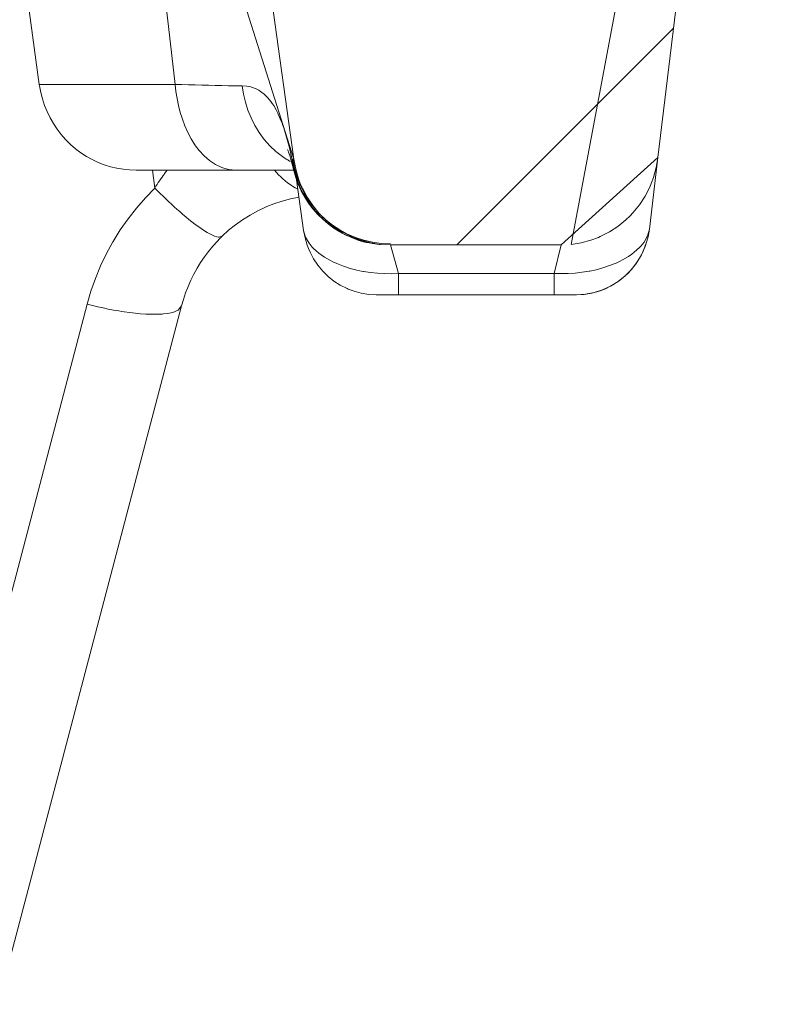
# Model space of a CAD drawing. Units: millimetres. Extents: x 2.845 to 3.352, y 4.903 to 5.578.
# Drawn here: x 3.238 to 3.253, y 5.488 to 5.507 of the extents above; entities that cross this region are included whole.
import ezdxf

# ---------------------------------------------------------------- set-up
doc = ezdxf.new("R2010")
doc.units = ezdxf.units.MM
doc.header["$MEASUREMENT"] = 0
doc.linetypes.add('_SOLID', pattern=[5, 5, 0])
doc.layers.add('SEMA2D', color=7, linetype='Continuous')

msp = doc.modelspace()

# ---------------------------------------------------------------- linework, layer by layer
at = {"layer": 'SEMA2D', "color": 7, "linetype": '_SOLID', "lineweight": 9}
for p, q in [((3.2526503789, 5.5239668957), (3.2502818156, 5.5042794016)), ((3.2361743547, 5.5231936098), (3.2385888679, 5.5056598014)), ((3.2433984467, 5.5042468014), (3.2408665154, 5.5226332815)), ((3.24647967174752, 5.5026250035), (3.25057554457779, 5.50672087633027)), ((3.2385888679, 5.5056598014), (3.2385929426, 5.5056317708)), ((3.2385929426, 5.5056317708), (3.2386162422, 5.5055073966)), ((3.2386162422, 5.5055073966), (3.238647855, 5.5053843829)), ((3.238647855, 5.5053843829), (3.2386876338, 5.5052634071)), ((3.2386876338, 5.5052634071), (3.2387354133, 5.5051451138)), ((3.2387354133, 5.5051451138), (3.2387910069, 5.505030147)), ((3.2387910069, 5.505030147), (3.2388542117, 5.5049191419)), ((3.2388542117, 5.5049191419), (3.2389247847, 5.5048127611)), ((3.2389247847, 5.5048127611), (3.2390024022, 5.504711601)), ((3.2390024022, 5.504711601), (3.2390865681, 5.5046161474)), ((3.2390865681, 5.5046161474), (3.2391767295, 5.5045268681)), ((3.2391767295, 5.5045268681), (3.239272394, 5.504444139)), ((3.239272394, 5.504444139), (3.2393730371, 5.5043683498)), ((3.2432786306, 5.5044313884), (3.2432785341, 5.5044315699)), ((3.2432785341, 5.5044315699), (3.2432801629, 5.5044282537)), ((3.2432801629, 5.5044282537), (3.2432845265, 5.5044186663)), ((3.2432845265, 5.5044186663), (3.2432912839, 5.5044025459)), ((3.2393730371, 5.5043683498), (3.2394781807, 5.5042998415)), ((3.2394781807, 5.5042998415), (3.2395873409, 5.5042389541)), ((3.2395873409, 5.5042389541), (3.2397000018, 5.5041859571)), ((3.2432912839, 5.5044025459), (3.2433000127, 5.5043799564)), ((3.2433000127, 5.5043799564), (3.2433105684, 5.5043503526)), ((3.2433105684, 5.5043503526), (3.243322758, 5.5043133276)), ((3.243322758, 5.5043133276), (3.2433365092, 5.5042681187)), ((3.2433365092, 5.5042681187), (3.2433517409, 5.5042139225)), ((3.2502818156, 5.5042794016), (3.2501187264, 5.5029238044)), ((3.2397000018, 5.5041859571), (3.2398155782, 5.5041409525)), ((3.2398155782, 5.5041409525), (3.2399334803, 5.5041040109)), ((3.2399334803, 5.5041040109), (3.2400531247, 5.5040751951)), ((3.2400531247, 5.5040751951), (3.2401739462, 5.5040545585)), ((3.2401739462, 5.5040545585), (3.2402953791, 5.5040421486)), ((3.2402953791, 5.5040421486), (3.2404169028, 5.5040380035)), ((3.2433955917, 5.5040380035), (3.2404169172, 5.5040380035)), ((3.2433517409, 5.5042139225), (3.2433683801, 5.504149842)), ((3.2433683801, 5.504149842), (3.243385968, 5.5040766013)), ((3.2433861046, 5.5040766669), (3.2433862819, 5.5040759031)), ((3.2433862819, 5.5040759031), (3.2433975, 5.5040302351)), ((3.2433975, 5.5040302351), (3.2434360605, 5.5039002177)), ((3.2434360605, 5.5039002177), (3.2434837309, 5.5037730844)), ((3.243583999, 5.5028993506), (3.2434520395, 5.5038576192)), ((3.2434837309, 5.5037730844), (3.2435402897, 5.5036495673)), ((3.2433356234, 5.5034960607), (3.2431760746, 5.5034538412)), ((3.2434973447, 5.5035285763), (3.2433356234, 5.5034960607)), ((3.2435402897, 5.5036495673), (3.2436055205, 5.5035303403)), ((3.2436055205, 5.5035303403), (3.2436790851, 5.5034162423)), ((3.2428658009, 5.5033407586), (3.2427162061, 5.5032701872)), ((3.242891747, 5.503351887), (3.2428658009, 5.5033407586)), ((3.2430192749, 5.5034020347), (3.242891747, 5.503351887)), ((3.2431760746, 5.5034538412), (3.2430192749, 5.5034020347)), ((3.2436790851, 5.5034162423), (3.2437606334, 5.5033079824)), ((3.2437606334, 5.5033079824), (3.2438496109, 5.5032061668)), ((3.2425709877, 5.5031906333), (3.2424306346, 5.5031024303)), ((3.2427162061, 5.5032701872), (3.2425709877, 5.5031906333)), ((3.2438496109, 5.5032061668), (3.2439454334, 5.5031112723)), ((3.2439454334, 5.5031112723), (3.2440474959, 5.5030237669)), ((3.2422956356, 5.5030059117), (3.2421664797, 5.5029014107)), ((3.2424306346, 5.5031024303), (3.2422956356, 5.5030059117)), ((3.2440474959, 5.5030237669), (3.2441552612, 5.5029440477)), ((3.2441552612, 5.5029440477), (3.2442680221, 5.5028726215)), ((3.2500882987, 5.502756193), (3.250118727, 5.5029238067)), ((3.2500938622, 5.5027798686), (3.2501186611, 5.5029238085)), ((3.2419934188, 5.5027392872), (3.2419538832, 5.502698096)), ((3.2420436558, 5.5027892609), (3.2419934188, 5.5027392872)), ((3.2421664797, 5.5029014107), (3.2420436558, 5.5027892609)), ((3.2436108999, 5.5027575946), (3.2435840725, 5.5028993649)), ((3.2436516954, 5.5026193495), (3.2436108999, 5.5027575946)), ((3.2442680221, 5.5028726215), (3.2443851525, 5.5028099011)), ((3.2443851525, 5.5028099011), (3.2445059842, 5.5027562199)), ((3.2445059842, 5.5027562199), (3.2446298699, 5.5027116457)), ((3.2500383312, 5.5025935148), (3.2500882987, 5.502756193)), ((3.2500547053, 5.5026392983), (3.2500938622, 5.5027798686)), ((3.2418683249, 5.5026027984), (3.2417871314, 5.5025035924)), ((3.2419538832, 5.502698096), (3.2418683249, 5.5026027984)), ((3.2436759137, 5.5025552718), (3.2436516954, 5.5026193495)), ((3.2437061557, 5.5024861141), (3.2436759137, 5.5025552718)), ((3.2446298699, 5.5027116457), (3.2447560182, 5.5026762526)), ((3.2447560182, 5.5026762526), (3.2448837152, 5.5026500765)), ((3.2448837152, 5.5026500765), (3.2450122235, 5.5026331518)), ((3.2450122235, 5.5026331518), (3.2451406773, 5.5026255004)), ((3.2452264816, 5.5026250035), (3.2484495754, 5.5026250035)), ((3.249969696, 5.5024381034), (3.2500383312, 5.5025935148)), ((3.250001497, 5.5025036405), (3.2500236572, 5.5025552718)), ((3.2500236572, 5.5025552718), (3.2500547053, 5.5026392983)), ((3.2417104507, 5.5024007044), (3.2416384312, 5.5022943607)), ((3.2417871314, 5.5025035924), (3.2417104507, 5.5024007044)), ((3.2437737123, 5.5023592607), (3.2437061557, 5.5024861141)), ((3.2498553579, 5.5022527246), (3.2499347692, 5.502374343)), ((3.2498832648, 5.5022922903), (3.249969696, 5.5024381034)), ((3.2499347692, 5.502374343), (3.250001497, 5.5025036405)), ((3.241571221, 5.5021847878), (3.2415089684, 5.5020722121)), ((3.2416384312, 5.5022943607), (3.241571221, 5.5021847878)), ((3.2438535478, 5.5022400567), (3.2437737123, 5.5023592607)), ((3.2439448352, 5.5021297651), (3.2438535478, 5.5022400567)), ((3.2497641207, 5.5021400953), (3.2498553579, 5.5022527246)), ((3.2497800716, 5.502158296), (3.2498832648, 5.5022922903)), ((3.2415089684, 5.5020722121), (3.2414518215, 5.5019568599)), ((3.2439760356, 5.5020968616), (3.2439448352, 5.5021297651)), ((3.2440467258, 5.5020296269), (3.2439760356, 5.5020968616)), ((3.2441581317, 5.5019406389), (3.2440467258, 5.5020296269)), ((3.2495302969, 5.5019327644), (3.2496618002, 5.5020378984)), ((3.2495498847, 5.5019467522), (3.2496619299, 5.5020377501)), ((3.2496618002, 5.5020378984), (3.2497800716, 5.502158296)), ((3.2496619299, 5.5020377501), (3.2497235353, 5.5020968616)), ((3.2497235353, 5.5020968616), (3.2497641207, 5.5021400953)), ((3.241393175, 5.5018224668), (3.2413534277, 5.5017187359)), ((3.2413999287, 5.5018389576), (3.241393175, 5.5018224668)), ((3.2414518215, 5.5019568599), (3.2413999287, 5.5018389576)), ((3.2442778174, 5.5018636474), (3.2441581317, 5.5019406389)), ((3.2444045453, 5.5017994964), (3.2442778174, 5.5018636474)), ((3.2492350677, 5.5017747781), (3.2493874081, 5.5018445613)), ((3.2493013507, 5.5018023144), (3.2494292638, 5.5018679819)), ((3.2493874081, 5.5018445613), (3.2495302969, 5.5019327644)), ((3.2494292638, 5.5018679819), (3.2495498847, 5.5019467522)), ((3.2413534277, 5.5017187359), (3.2413123943, 5.501596452)), ((3.2444251997, 5.5017905617), (3.2444045453, 5.5017994964)), ((3.2445370556, 5.5017489755), (3.2444251997, 5.5017905617)), ((3.2446739455, 5.501712522), (3.2445370556, 5.5017489755)), ((3.2448137553, 5.5016904325), (3.2446739455, 5.501712522)), ((3.244955025, 5.5016830035), (3.2448137553, 5.5016904325)), ((3.2487445459, 5.5016830035), (3.244955025, 5.5016830035)), ((3.2487445459, 5.5016830035), (3.2489112631, 5.5016934003)), ((3.248744546, 5.5016830035), (3.248887532, 5.5016906141)), ((3.248887532, 5.5016906141), (3.2490290041, 5.5017132412)), ((3.2489112631, 5.5016934003), (3.2490755616, 5.5017241914)), ((3.2490290041, 5.5017132412), (3.2491674482, 5.5017505774)), ((3.2490755616, 5.5017241914), (3.2492350677, 5.5017747781)), ((3.2491674482, 5.5017505774), (3.2492743712, 5.5017905617)), ((3.2492743712, 5.5017905617), (3.2493013507, 5.5018023144)), ((3.2412767442, 5.5014724085), (3.2379888917, 5.4889493884)), ((3.2413123943, 5.501596452), (3.2412768804, 5.5014723728))]:
    msp.add_line(p, q, dxfattribs=at)
at = {"layer": 'SEMA2D', "color": 9, "linetype": '_SOLID', "lineweight": 9}
for p, q in [((3.2385888679, 5.5056598014), (3.2411566838, 5.5056598014)), ((3.2411566831, 5.5056598019), (3.2412829852, 5.5056562558)), ((3.2411567014, 5.5056598012), (3.2411712804, 5.5055260151)), ((3.2412829852, 5.5056562558), (3.2414092915, 5.505652856)), ((3.2414092915, 5.505652856), (3.2415190799, 5.5056500202)), ((3.2415190799, 5.5056500202), (3.2415356023, 5.505649603)), ((3.2415356023, 5.505649603), (3.2416619183, 5.5056465061)), ((3.2416619183, 5.5056465061), (3.2417882392, 5.5056435979)), ((3.2417882392, 5.5056435979), (3.241914565, 5.5056409153)), ((3.241914565, 5.5056409153), (3.2420408956, 5.5056384951)), ((3.2420408956, 5.5056384951), (3.2421672308, 5.5056363742)), ((3.2421672308, 5.5056363742), (3.2422935706, 5.5056345894)), ((3.2422935706, 5.5056345894), (3.2424199147, 5.5056331774)), ((3.2424196781, 5.5056331366), (3.2425116021, 5.5056264752)), ((3.2424199347, 5.5056331863), (3.2424458271, 5.5054777234)), ((3.2425116021, 5.5056264752), (3.2425851158, 5.5056116815)), ((3.2425851158, 5.5056116815), (3.2426018078, 5.5056070179)), ((3.2426018078, 5.5056070179), (3.2426880987, 5.5055743501)), ((3.2426880987, 5.5055743501), (3.2427361517, 5.5055491932)), ((3.2427361517, 5.5055491932), (3.242768346, 5.5055290717)), ((3.242768346, 5.5055290717), (3.2428413963, 5.5054725821)), ((3.2411712804, 5.5055260151), (3.2411920159, 5.5053928784)), ((3.2411920159, 5.5053928784), (3.2412190923, 5.505260806)), ((3.2424458271, 5.5054777234), (3.2424829051, 5.5053240772)), ((3.2428413963, 5.5054725821), (3.2429073171, 5.5054071113)), ((3.2429073171, 5.5054071113), (3.2429662536, 5.5053349424)), ((3.2412190923, 5.505260806), (3.2412526936, 5.5051302125)), ((3.2424829051, 5.5053240772), (3.2425312887, 5.5051733)), ((3.2425312887, 5.5051733), (3.2425910978, 5.5050264441)), ((3.2429662536, 5.5053349424), (3.2429908683, 5.5053004028)), ((3.2429908683, 5.5053004028), (3.24301838, 5.5052583124)), ((3.24301838, 5.5052583124), (3.2430644178, 5.5051785936)), ((3.2430644178, 5.5051785936), (3.2430949181, 5.5051187059)), ((3.2412526936, 5.5051302125), (3.2412857327, 5.5050230515)), ((3.2412857327, 5.5050230515), (3.2412930045, 5.5050015127)), ((3.2412930045, 5.5050015127), (3.2413403314, 5.5048752262)), ((3.2425910978, 5.5050264441), (3.2426624523, 5.5048845617)), ((3.2430949181, 5.5051187059), (3.2431055743, 5.5050963859)), ((3.2431055743, 5.5050963859), (3.2431428371, 5.5050122224)), ((3.2431428371, 5.5050122224), (3.2431767566, 5.5049265624)), ((3.2413403314, 5.5048752262), (3.2413952783, 5.5047521264)), ((3.2426624523, 5.5048845617), (3.2426752876, 5.5048618001)), ((3.2426752876, 5.5048618001), (3.2427454059, 5.5047487529)), ((3.2431767566, 5.5049265624), (3.243185039, 5.5049042413)), ((3.243185039, 5.5049042413), (3.2432078215, 5.5048398359)), ((3.2432078215, 5.5048398359), (3.2432363858, 5.5047522782)), ((3.2413952783, 5.5047521264), (3.2414584934, 5.504633025)), ((3.2414584934, 5.504633025), (3.2415306249, 5.5045187338)), ((3.2427454059, 5.5047487529), (3.2428395753, 5.5046204319)), ((3.2428395753, 5.5046204319), (3.2429444002, 5.5045011403)), ((3.2432363858, 5.5047522782), (3.2432627327, 5.5046640223)), ((3.2432627327, 5.5046640223), (3.2432871449, 5.5045752001)), ((3.2415306249, 5.5045187338), (3.241543464, 5.5045003443)), ((3.241543464, 5.5045003443), (3.2416122775, 5.5044102689)), ((3.2416122775, 5.5044102689), (3.2417037659, 5.5043100006)), ((3.2429444002, 5.5045011403), (3.2430593198, 5.5043924203)), ((3.2432871449, 5.5045752001), (3.2433099049, 5.5044859437)), ((3.2433099049, 5.5044859437), (3.2433312956, 5.504396385)), ((3.2417037659, 5.5043100006), (3.241805287, 5.5042208497)), ((3.2430593198, 5.5043924203), (3.2431837733, 5.5042958138)), ((3.2433671792, 5.5042347607), (3.2433704895, 5.5042352908)), ((3.2433704895, 5.5042352908), (3.2433736906, 5.5042358152)), ((3.2433736906, 5.5042358152), (3.2433768517, 5.5042363855)), ((3.2433768517, 5.5042363855), (3.2433800424, 5.5042370535)), ((3.2433800424, 5.5042370535), (3.243383332, 5.5042378708)), ((3.243383332, 5.5042378708), (3.2433867897, 5.504238889)), ((3.2433867897, 5.504238889), (3.2433904851, 5.5042401599)), ((3.2433904851, 5.5042401599), (3.2433910973, 5.5042403879)), ((3.2433910973, 5.5042403879), (3.2433943512, 5.5042417557)), ((3.2433943512, 5.5042417557), (3.2433974385, 5.5042438829)), ((3.2433974385, 5.5042438829), (3.2433984454, 5.5042468012)), ((3.2407718262, 5.5036990083), (3.2407251439, 5.5040380035)), ((3.2410074735, 5.5040383556), (3.2409820359, 5.5040057836)), ((3.241805287, 5.5042208497), (3.2418971877, 5.5041574654)), ((3.2418971877, 5.5041574654), (3.2419170356, 5.5041457395)), ((3.2419170356, 5.5041457395), (3.242038649, 5.5040878406)), ((3.242038649, 5.5040878406), (3.2420964987, 5.5040682971)), ((3.2420964987, 5.5040682971), (3.242168323, 5.504050885)), ((3.242168323, 5.504050885), (3.2423023483, 5.504038004)), ((3.2430721008, 5.5039947253), (3.2430347282, 5.5040378312)), ((3.240884487, 5.503872293), (3.240861137, 5.5038381702)), ((3.24090825, 5.5039061267), (3.240884487, 5.503872293)), ((3.2409324278, 5.5039396602), (3.24090825, 5.5039061267)), ((3.2409460581, 5.5039581809), (3.2409324278, 5.5039396602)), ((3.2409570221, 5.5039728824), (3.2409460581, 5.5039581809)), ((3.2409820359, 5.5040057836), (3.2409570221, 5.5039728824)), ((3.2431110862, 5.5039529036), (3.2430721008, 5.5039947253)), ((3.2431516428, 5.503912505), (3.2431110862, 5.5039529036)), ((3.2431937288, 5.5038736688), (3.2431516428, 5.503912505)), ((3.2432373025, 5.503836534), (3.2431937288, 5.5038736688)), ((3.2434236694, 5.5039729259), (3.2434833833, 5.5037990311)), ((3.2407718262, 5.5036990083), (3.2405927266, 5.503515349)), ((3.2408232335, 5.5036474189), (3.2407718155, 5.5036990355)), ((3.2407935462, 5.5037341779), (3.2407718297, 5.5036990095)), ((3.2408156683, 5.5037691016), (3.2407935462, 5.5037341779)), ((3.240838198, 5.5038037694), (3.2408156683, 5.5037691016)), ((3.240861137, 5.5038381702), (3.240838198, 5.5038037694)), ((3.2432823223, 5.5038012397), (3.2432373025, 5.503836534)), ((3.2433287466, 5.5037679252), (3.2432823223, 5.5038012397)), ((3.2433570742, 5.5037490633), (3.2433287466, 5.5037679252)), ((3.2433765336, 5.5037367293), (3.2433570742, 5.5037490633)), ((3.2434256445, 5.5037077859), (3.2433765336, 5.5037367293)), ((3.2434760435, 5.5036812221), (3.2434256445, 5.5037077859)), ((3.2434833833, 5.5037990311), (3.2435599083, 5.5036308352)), ((3.2405927266, 5.503515349), (3.2404237597, 5.5033218132)), ((3.2408750077, 5.5035961482), (3.2408232335, 5.5036474189)), ((3.2409271538, 5.5035452496), (3.2408750077, 5.5035961482)), ((3.2409796878, 5.5034947493), (3.2409271538, 5.5035452496)), ((3.2410326254, 5.5034446733), (3.2409796878, 5.5034947493)), ((3.2435599083, 5.5036308352), (3.2436525058, 5.5034702257)), ((3.2404237597, 5.5033218132), (3.2402654273, 5.5031191068)), ((3.2410859824, 5.5033950478), (3.2410326254, 5.5034446733)), ((3.2411397747, 5.5033458989), (3.2410859824, 5.5033950478)), ((3.2411940181, 5.5032972527), (3.2411397747, 5.5033458989)), ((3.2412131467, 5.5032803201), (3.2411940181, 5.5032972527)), ((3.2436525058, 5.5034702257), (3.2437604372, 5.5033190898)), ((3.2437604372, 5.5033190898), (3.2438829636, 5.5031793149)), ((3.2402654273, 5.5031191068), (3.2401182311, 5.5029079357)), ((3.2412487298, 5.5032491372), (3.2412131467, 5.5032803201)), ((3.2413039449, 5.503201604), (3.2412487298, 5.5032491372)), ((3.2413597106, 5.5031547206), (3.2413039449, 5.503201604)), ((3.2414160742, 5.5031085545), (3.2413597106, 5.5031547206)), ((3.2414169087, 5.5031078805), (3.2414160742, 5.5031085545)), ((3.2414730918, 5.5030631904), (3.2414169087, 5.5031078805)), ((3.2438829636, 5.5031793149), (3.243887051, 5.5031751185)), ((3.243887051, 5.5031751185), (3.2440191742, 5.503052675)), ((3.2415308565, 5.5030187836), (3.2414730918, 5.5030631904)), ((3.2415894708, 5.5029755077), (3.2415308565, 5.5030187836)), ((3.2416012253, 5.5029670602), (3.2415894708, 5.5029755077)), ((3.2416490496, 5.5029335615), (3.2416012253, 5.5029670602)), ((3.2417097994, 5.5028933296), (3.2416490496, 5.5029335615)), ((3.2440191742, 5.503052675), (3.2441674006, 5.5029404463)), ((3.2441674006, 5.5029404463), (3.2443257663, 5.5028437682)), ((3.2501187276, 5.5029238148), (3.250083734, 5.5027957783)), ((3.2401182311, 5.5029079357), (3.2399826731, 5.5026890059)), ((3.2417605356, 5.5028620211), (3.2417097994, 5.5028933296)), ((3.2417719684, 5.5028552811), (3.2417605356, 5.5028620211)), ((3.2418360233, 5.5028204852), (3.2417719684, 5.5028552811)), ((3.2418895923, 5.50279652), (3.2418360233, 5.5028204852)), ((3.2419029389, 5.5027914245), (3.2418895923, 5.50279652)), ((3.2419416492, 5.5027791102), (3.2419029389, 5.5027914245)), ((3.241973069, 5.5027729233), (3.2419416492, 5.5027791102)), ((3.2419849155, 5.5027720415), (3.241973069, 5.5027729233)), ((3.2420436485, 5.5027892683), (3.2419849155, 5.5027720415)), ((3.2436205752, 5.5027730543), (3.2435839969, 5.5028993666)), ((3.2436874427, 5.5026570262), (3.2436205752, 5.5027730543)), ((3.2443257663, 5.5028437682), (3.2444923948, 5.50276378)), ((3.2444923948, 5.50276378), (3.2446654097, 5.5027016211)), ((3.250083734, 5.5027957783), (3.2500176504, 5.5026777922)), ((3.2399804918, 5.502685255), (3.2398592291, 5.5024630354)), ((3.2399826731, 5.5026890059), (3.2399804918, 5.502685255)), ((3.2437478257, 5.5025826402), (3.2436874427, 5.5026570262)), ((3.243774119, 5.5025550138), (3.2437478257, 5.5025826402)), ((3.2438727974, 5.5024681499), (3.243774119, 5.5025550138)), ((3.245374732, 5.5020867187), (3.2452264814, 5.5026250035)), ((3.2484495756, 5.5026250035), (3.2483200554, 5.5020867186)), ((3.2499312463, 5.5025738568), (3.2498325149, 5.5024852073)), ((3.2499581369, 5.5026027334), (3.2499312463, 5.5025738568)), ((3.2500176504, 5.5026777922), (3.2499581369, 5.5026027334)), ((3.2398592291, 5.5024630354), (3.2397482664, 5.5022307932)), ((3.2439159986, 5.5024361273), (3.2438727974, 5.5024681499)), ((3.2439803895, 5.5023931076), (3.2439159986, 5.5024361273)), ((3.2440946296, 5.5023277386), (3.2439803895, 5.5023931076)), ((3.24972464, 5.5024084286), (3.2496099502, 5.5023413529)), ((3.2497900849, 5.5024530958), (3.24972464, 5.5024084286)), ((3.2498325149, 5.5024852073), (3.2497900849, 5.5024530958)), ((3.2397482664, 5.5022307932), (3.2396501232, 5.5019930617)), ((3.2441366875, 5.5023065602), (3.2440946296, 5.5023277386)), ((3.2442135855, 5.5022712089), (3.2441366875, 5.5023065602)), ((3.2443360927, 5.5022229241), (3.2442135855, 5.5022712089)), ((3.2444615092, 5.5021824307), (3.2443360927, 5.5022229241)), ((3.2445892033, 5.5021492777), (3.2444615092, 5.5021824307)), ((3.2492409987, 5.5021912138), (3.2491124117, 5.502156569)), ((3.2493672137, 5.5022332619), (3.2492409987, 5.5021912138)), ((3.2494904149, 5.5022831589), (3.2493672137, 5.5022332619)), ((3.2495685355, 5.5023199921), (3.2494904149, 5.5022831589)), ((3.2496099502, 5.5023413529), (3.2495685355, 5.5023199921)), ((3.2396501232, 5.5019930617), (3.2395651382, 5.5017506233)), ((3.244704928, 5.5021254573), (3.2445892033, 5.5021492777)), ((3.2447185434, 5.5021230145), (3.244704928, 5.5021254573)), ((3.2448489676, 5.5021032655), (3.2447185434, 5.5021230145)), ((3.2449801186, 5.5020898761), (3.2448489676, 5.5021032655)), ((3.2451116762, 5.502082732), (3.2449801186, 5.5020898761)), ((3.2452433204, 5.5020817186), (3.2451116762, 5.502082732)), ((3.2453747311, 5.5020867215), (3.2452433204, 5.5020817186)), ((3.2453747315, 5.5016830035), (3.2453747304, 5.5020867215)), ((3.2483200554, 5.5020867186), (3.245374732, 5.5020867187)), ((3.2484527399, 5.5020827014), (3.2483200561, 5.5020867212)), ((3.2483200557, 5.5016830035), (3.2483200562, 5.5020867186)), ((3.2485856135, 5.5020848002), (3.2484527399, 5.5020827014)), ((3.2487183491, 5.5020931249), (3.2485856135, 5.5020848002)), ((3.2488506188, 5.502107783), (3.2487183491, 5.5020931249)), ((3.2489820947, 5.5021288819), (3.2488506188, 5.502107783)), ((3.2489960894, 5.5021315229), (3.2489820947, 5.5021288819)), ((3.2491124117, 5.502156569), (3.2489960894, 5.5021315229)), ((3.2395651382, 5.5017506233), (3.2394936498, 5.5015042603)), ((3.2394936498, 5.5015042603), (3.236018307, 5.4882671131)), ((3.2395929817, 5.5014793595), (3.2394936498, 5.5015042603)), ((3.2396926491, 5.5014557692), (3.2395929817, 5.5014793595)), ((3.2397926446, 5.501433567), (3.2396926491, 5.5014557692)), ((3.2398929611, 5.5014128307), (3.2397926446, 5.501433567)), ((3.241276716, 5.5014724351), (3.2412143733, 5.5013945105)), ((3.2399935913, 5.5013936378), (3.2398929611, 5.5014128307)), ((3.240094528, 5.5013760659), (3.2399935913, 5.5013936378)), ((3.2401514159, 5.5013669265), (3.240094528, 5.5013760659)), ((3.2401957629, 5.5013601941), (3.2401514159, 5.5013669265)), ((3.2402972563, 5.5013461471), (3.2401957629, 5.5013601941)), ((3.240398931, 5.5013341029), (3.2402972563, 5.5013461471)), ((3.2404509927, 5.5013287741), (3.240398931, 5.5013341029)), ((3.2405007156, 5.5013242526), (3.2404509927, 5.5013287741)), ((3.2406027234, 5.5013170295), (3.2405007156, 5.5013242526)), ((3.2407052587, 5.5013131166), (3.2406027234, 5.5013170295)), ((3.2407167741, 5.5013129152), (3.2407052587, 5.5013131166)), ((3.2408083592, 5.5013131908), (3.2407167741, 5.5013129152)), ((3.2409105191, 5.5013178315), (3.2408083592, 5.5013131908)), ((3.2409390647, 5.5013200568), (3.2409105191, 5.5013178315)), ((3.2410103083, 5.5013281224), (3.2409390647, 5.5013200568)), ((3.241110301, 5.5013498131), (3.2410103083, 5.5013281224)), ((3.2411122827, 5.5013503979), (3.241110301, 5.5013498131)), ((3.2412143733, 5.5013945105), (3.2411122827, 5.5013503979))]:
    msp.add_line(p, q, dxfattribs=at)
at = {"layer": 'SEMA2D', "color": 18, "linetype": '_SOLID', "lineweight": 9, "true_color": 0x100000}
msp.add_lwpolyline([(3.2358703307, 5.5280292872), (3.2433984467, 5.5042468014), (3.2434343132, 5.5040577988), (3.2434887066, 5.5038734713), (3.243521, 5.5037880279), (3.24356132, 5.5036958233), (3.2436513952, 5.5035266847), (3.2437578424, 5.5033677452), (3.2438795589, 5.503220689), (3.2439211624, 5.5031768143), (3.2440154131, 5.5030871706), (3.2441639545, 5.5029685193), (3.2443235358, 5.5028658634), (3.2444925066, 5.5027803283), (3.244520048, 5.5027684144), (3.2446691874, 5.5027129667), (3.2448517078, 5.5026643617), (3.2450381214, 5.5026349089), (3.2452264816, 5.5026250035), (3.2484495754, 5.5026250035), (3.2502817307, 5.5042794256), (3.2502486668, 5.5040875043), (3.2501964588, 5.5039000758), (3.250155057, 5.5037880279), (3.2501255152, 5.5037191973), (3.2500365453, 5.503546799), (3.2499306638, 5.5033846397), (3.2498090143, 5.5032344658), (3.2497548946, 5.5031768143), (3.2496727597, 5.5030980042), (3.2495233657, 5.5029766724), (3.2493625373, 5.5028716442), (3.2491919858, 5.5027840865), (3.249156009, 5.5027684144), (3.2490134483, 5.502715103), (3.2488288551, 5.5026653209), (3.2486402246, 5.5026351511), (3.2526450989, 5.5239230081)], dxfattribs=at)
at = {"layer": 'SEMA2D', "color": 9, "linetype": '_SOLID', "lineweight": 9}
for centre, radius, start, end in [((0.7379287419, 5.2175937888), 2.5197484489, 6.56459684798778, 6.96608800069968), ((3.2440470949, 5.5055316543), 0.0015075231, 235.062990444674, 241.592091342734), ((3.2359609965, 5.5026900184), 0.0075652492, 11.7816821826531, 13.0354138824164), ((3.2452559489, 5.5045055807), 0.0019080861, 188.159686006503, 192.186089267893), ((3.2452739632, 5.5045094515), 0.0019265116, 192.185525195226, 196.170459091853), ((3.2451882204, 5.5044380939), 0.0018134688, 253.244200565035, 257.157172421005)]:
    msp.add_arc(centre, radius, start, end, dxfattribs=at)
at = {"layer": 'SEMA2D', "color": 7, "linetype": '_SOLID', "lineweight": 9}
msp.add_arc((3.2452264816, 5.5045090035), 0.001865, 188.000000003203, 270, dxfattribs=at)

doc.saveas('drawing.dxf')
